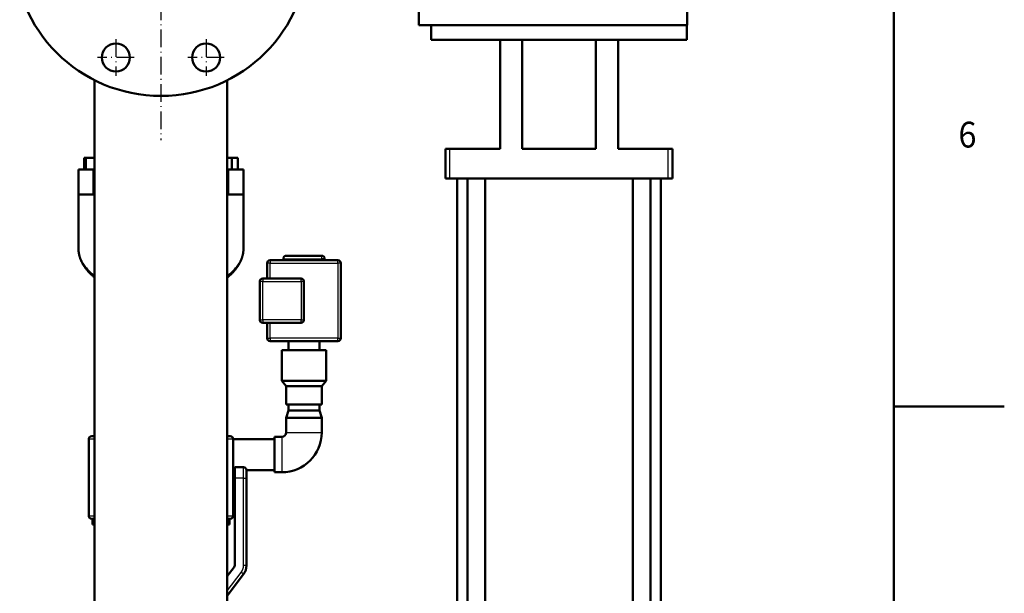
# Model space of a CAD drawing. Extents: x 0 to 841, y 0 to 594.
# Drawn here: x 702 to 836, y 346 to 424 of the extents above; entities that cross this region are included whole.
import ezdxf
from ezdxf.enums import TextEntityAlignment as Align

# ---------------------------------------------------------------- set-up
doc = ezdxf.new("R2010")
doc.units = 0
doc.linetypes.add('DASHDOT', pattern=[18.5, 12, -3, 0.5, -3])
doc.layers.get('0').update_dxf_attribs({"lineweight": 13})
doc.styles.get("Standard").update_dxf_attribs({"font": 'isocp.shx'})

# ---------------------------------------------------------------- blocks, each defined once
blk = doc.blocks.new('BLOCK431')
at = {"color": 7, "lineweight": 25}
blk.add_text('6', height=3.5, dxfattribs=at).set_placement((829.775024, 406.375), (832.225037, 406.375), align=Align.FIT)
blk = doc.blocks.new('BLOCK496')
at = {"color": 7, "linetype": 'DASHDOT', "lineweight": 25}
for p, q in [((0, 857), (0, 597)), ((130, 727), (-130, 727))]:
    blk.add_line(p, q, dxfattribs=at)
blk = doc.blocks.new('BLOCK499')
at = {"color": 7, "linetype": 'DASHDOT', "lineweight": 25}
for p, q in [((-30.614676, 665.439636), (-30.614676, 640.739624)), ((-18.264675, 653.089661), (-42.964676, 653.089661))]:
    blk.add_line(p, q, dxfattribs=at)
blk = doc.blocks.new('BLOCK503')
at = {"color": 7, "linetype": 'DASHDOT', "lineweight": 25}
for p, q in [((30.614676, 665.439636), (30.614676, 640.739624)), ((42.964676, 653.089661), (18.264675, 653.089661))]:
    blk.add_line(p, q, dxfattribs=at)
blk = doc.blocks.new('BLOCK505')
at = {"color": 7, "lineweight": 50}
for p, q in [((175, 675), (175, 703)), ((357, 675), (357, 703)), ((175, 675), (266, 675)), ((266, 675), (357, 675)), ((183.25, 665), (230, 665)), ((230, 591), (230, 665)), ((230.04, 665), (309.96, 665)), ((245, 591), (245, 665)), ((295, 591), (295, 665)), ((310, 665), (356.75, 665)), ((310, 591), (310, 665)), ((-45, 637.5), (-45, 243.5)), ((45, 637.5), (45, 243.5)), ((45, 637.5), (45, 585)), ((193, 571), (193, 591)), ((230, 591), (196, 591)), ((295, 591), (245, 591)), ((344, 591), (310, 591)), ((347, 571), (347, 591)), ((196, 571), (344, 571)), ((201, 571), (201, 207.5)), ((208, 207.5), (208, 571)), ((220, 207.5), (220, 571)), ((320, 571), (320, 207.5)), ((332, 571), (332, 207.5)), ((339, 571), (339, 207.5)), ((-56, 560), (-56, 523.64)), ((56, 560), (56, 523.64)), ((120, 515.5), (74, 515.5)), ((109, 518.5), (85, 518.5)), ((122, 462.5), (122, 513.5)), ((45, 503.82), (45, 396)), ((67, 501), (67, 475)), ((95, 503), (69, 503)), ((97, 475), (97, 501)), ((69, 473), (95, 473)), ((74, 460.5), (120, 460.5)), ((82, 433.5), (82, 454.5)), ((112, 433.5), (112, 454.5)), ((107.5, 413.5), (86.5, 413.5)), ((-49, 342), (-49, 394)), ((49, 394), (49, 342)), ((77, 393.95), (49, 393.95)), ((50, 308.33), (50, 367.5)), ((58, 367.5), (58, 308.33)), ((45, 336), (45, 301))]:
    blk.add_line(p, q, dxfattribs=at)
at = {"color": 7, "lineweight": 50, "ltscale": 0.25}
for p, q in [((183.25, 675), (183.25, 665)), ((356.75, 675), (356.75, 665)), ((-56, 577), (-46, 577)), ((46, 577), (56, 577)), ((-46, 560), (-56, 560)), ((56, 560), (46, 560)), ((85, 398.5), (85, 408.5)), ((109, 398.5), (109, 408.5))]:
    blk.add_line(p, q, dxfattribs=at)
at = {"color": 7, "lineweight": 50, "ltscale": 0.001075}
for p, q in [((230, 665), (230.04, 665)), ((310, 665), (309.96, 665))]:
    blk.add_line(p, q, dxfattribs=at)
at = {"color": 7, "lineweight": 50, "ltscale": 0.004634}
blk.add_line((-44.87, 637.63), (-45, 637.5), dxfattribs=at)
at = {"color": 7, "lineweight": 50, "ltscale": 0.004637}
blk.add_line((-44.87, 637.63), (-45, 637.5), dxfattribs=at)
at = {"color": 7, "lineweight": 50, "ltscale": 0.009722}
blk.add_line((-44.61, 637.5), (-45, 637.5), dxfattribs=at)
at = {"color": 7, "lineweight": 50, "ltscale": 0.009723}
blk.add_line((45, 637.5), (44.61, 637.5), dxfattribs=at)
at = {"color": 7, "lineweight": 50, "ltscale": 0.004636}
blk.add_line((44.87, 637.63), (45, 637.5), dxfattribs=at)
at = {"color": 7, "lineweight": 50, "ltscale": 0.004664}
blk.add_line((44.87, 637.63), (45, 637.5), dxfattribs=at)
at = {"color": 7, "lineweight": 50, "ltscale": 0.075}
for p, q in [((193, 591), (196, 591)), ((344, 591), (347, 591)), ((196, 571), (193, 571)), ((347, 571), (344, 571))]:
    blk.add_line(p, q, dxfattribs=at)
at = {"color": 7, "lineweight": 25}
for p, q in [((196, 571), (196, 591)), ((344, 571), (344, 591)), ((83, 516.5), (109, 516.5)), ((74, 513.5), (120, 513.5)), ((120, 513.5), (120, 462.5)), ((69, 501), (95, 501)), ((69, 475), (69, 501)), ((95, 501), (95, 475)), ((95, 475), (69, 475)), ((120, 462.5), (74, 462.5)), ((56, 308.33), (56, 367.5))]:
    blk.add_line(p, q, dxfattribs=at)
at = {"color": 7, "lineweight": 50, "ltscale": 0.027071}
blk.add_line((-51.02, 585), (-52.1, 585), dxfattribs=at)
at = {"color": 7, "lineweight": 50, "ltscale": 0.2}
for p, q in [((-52.1, 577), (-52.1, 585)), ((-51.02, 577), (-51.02, 585)), ((48.06, 577), (48.06, 585)), ((52.1, 577), (52.1, 585))]:
    blk.add_line(p, q, dxfattribs=at)
at = {"color": 7, "lineweight": 50, "ltscale": 0.150424}
blk.add_line((-45, 585), (-51.02, 585), dxfattribs=at)
at = {"color": 7, "lineweight": 50, "ltscale": 0.076483}
blk.add_line((48.06, 585), (45, 585), dxfattribs=at)
at = {"color": 7, "lineweight": 50, "ltscale": 0.101036}
blk.add_line((52.1, 585), (48.06, 585), dxfattribs=at)
at = {"color": 7, "lineweight": 50, "ltscale": 0.425}
for p, q in [((-56, 577), (-56, 560)), ((56, 560), (56, 577))]:
    blk.add_line(p, q, dxfattribs=at)
at = {"color": 7, "lineweight": 25, "ltscale": 0.425}
for p, q in [((-46, 560), (-46, 577)), ((46, 560), (46, 577))]:
    blk.add_line(p, q, dxfattribs=at)
at = {"color": 7, "lineweight": 50, "ltscale": 0.024989}
for p, q in [((-45, 577), (-46, 577)), ((-46, 560), (-45, 560))]:
    blk.add_line(p, q, dxfattribs=at)
at = {"color": 7, "lineweight": 50, "ltscale": 0.025011}
for p, q in [((46, 577), (45, 577)), ((45, 560), (46, 560))]:
    blk.add_line(p, q, dxfattribs=at)
at = {"color": 7, "lineweight": 25, "ltscale": 0.014645}
for p, q in [((74, 515.5), (74, 514.91)), ((109, 517.91), (109, 518.5)), ((111, 516.5), (110.41, 516.5)), ((120, 514.91), (120, 515.5)), ((72.59, 513.5), (72, 513.5)), ((122, 513.5), (121.41, 513.5)), ((67.59, 501), (67, 501)), ((69, 503), (69, 502.41)), ((95, 502.41), (95, 503)), ((97, 501), (96.41, 501)), ((67, 475), (67.59, 475)), ((96.41, 475), (97, 475)), ((69, 473.59), (69, 473)), ((95, 473), (95, 473.59)), ((72, 462.5), (72.59, 462.5)), ((74, 461.09), (74, 460.5)), ((120, 460.5), (120, 461.09)), ((121.41, 462.5), (122, 462.5)), ((57.41, 367.5), (58, 367.5)), ((58, 308.33), (57.41, 308.33)), ((56, 302.33), (55.53, 302.68))]:
    blk.add_line(p, q, dxfattribs=at)
at = {"color": 7, "lineweight": 25, "ltscale": 0.035355}
for p, q in [((74, 514.91), (74, 513.5)), ((109, 516.5), (109, 517.91)), ((110.41, 516.5), (109, 516.5)), ((120, 513.5), (120, 514.91)), ((74, 513.5), (72.59, 513.5)), ((121.41, 513.5), (120, 513.5)), ((69, 501), (67.59, 501)), ((69, 502.41), (69, 501)), ((95, 501), (95, 502.41)), ((96.41, 501), (95, 501)), ((67.59, 475), (69, 475)), ((69, 475), (69, 473.59)), ((95, 473.59), (95, 475)), ((95, 475), (96.41, 475)), ((72.59, 462.5), (74, 462.5)), ((74, 462.5), (74, 461.09)), ((120, 462.5), (121.41, 462.5)), ((120, 461.09), (120, 462.5)), ((56, 367.5), (57.41, 367.5)), ((57.41, 308.33), (56, 308.33)), ((55.53, 302.68), (54.4, 303.53))]:
    blk.add_line(p, q, dxfattribs=at)
at = {"color": 7, "lineweight": 50, "ltscale": 0.025}
for p, q in [((83, 515.5), (83, 516.5)), ((111, 515.5), (111, 516.5))]:
    blk.add_line(p, q, dxfattribs=at)
at = {"color": 7, "lineweight": 25, "ltscale": 0.025}
blk.add_line((109, 516.5), (109, 515.5), dxfattribs=at)
at = {"color": 7, "lineweight": 50, "ltscale": 0.262501}
blk.add_line((72, 513.5), (72, 503), dxfattribs=at)
at = {"color": 7, "lineweight": 25, "ltscale": 0.262501}
blk.add_line((74, 503), (74, 513.5), dxfattribs=at)
at = {"color": 7, "lineweight": 50, "ltscale": 0.262499}
blk.add_line((72, 473), (72, 462.5), dxfattribs=at)
at = {"color": 7, "lineweight": 25, "ltscale": 0.262499}
blk.add_line((74, 462.5), (74, 473), dxfattribs=at)
at = {"color": 7, "lineweight": 50, "ltscale": 0.375}
for p, q in [((97, 454.5), (82, 454.5)), ((112, 454.5), (97, 454.5)), ((97, 433.5), (82, 433.5)), ((112, 433.5), (97, 433.5))]:
    blk.add_line(p, q, dxfattribs=at)
at = {"color": 7, "lineweight": 50, "ltscale": 0.15}
for p, q in [((86.5, 454.5), (86.5, 460.5)), ((107.5, 454.5), (107.5, 460.5)), ((50, 375), (56, 375))]:
    blk.add_line(p, q, dxfattribs=at)
at = {"color": 7, "lineweight": 50, "ltscale": 0.115244}
for p, q in [((85, 430), (82, 433.5)), ((109, 430), (112, 433.5))]:
    blk.add_line(p, q, dxfattribs=at)
at = {"color": 7, "lineweight": 50, "ltscale": 0.3}
for p, q in [((97, 430), (85, 430)), ((109, 430), (97, 430)), ((97, 417.5), (85, 417.5)), ((109, 417.5), (97, 417.5)), ((85, 408.5), (97, 408.5)), ((97, 408.5), (109, 408.5)), ((77, 395.5), (77, 383.5)), ((77, 383.5), (77, 371.5))]:
    blk.add_line(p, q, dxfattribs=at)
at = {"color": 7, "lineweight": 50, "ltscale": 0.3125}
for p, q in [((85, 417.5), (85, 430)), ((109, 417.5), (109, 430))]:
    blk.add_line(p, q, dxfattribs=at)
at = {"color": 7, "lineweight": 50, "ltscale": 0.1}
for p, q in [((86.5, 417.5), (86.5, 413.5)), ((107.5, 417.5), (107.5, 413.5)), ((-46.5, 340), (-46.5, 336)), ((46.5, 340), (46.5, 336))]:
    blk.add_line(p, q, dxfattribs=at)
at = {"color": 7, "lineweight": 50, "ltscale": 0.130504}
for p, q in [((86.5, 413.5), (85, 408.5)), ((107.5, 413.5), (109, 408.5))]:
    blk.add_line(p, q, dxfattribs=at)
at = {"color": 7, "lineweight": 50, "ltscale": 0.050007}
for p, q in [((-45, 396), (-47, 396)), ((47, 396), (45, 396))]:
    blk.add_line(p, q, dxfattribs=at)
at = {"color": 7, "lineweight": 50, "ltscale": 0.125}
for p, q in [((77, 395.5), (82, 395.5)), ((77, 371.5), (82, 371.5))]:
    blk.add_line(p, q, dxfattribs=at)
at = {"color": 7, "lineweight": 25, "ltscale": 0.3}
for p, q in [((82, 395.5), (82, 383.5)), ((85, 398.5), (97, 398.5)), ((97, 398.5), (109, 398.5)), ((82, 383.5), (82, 371.5))]:
    blk.add_line(p, q, dxfattribs=at)
at = {"color": 7, "lineweight": 25, "ltscale": 0.039455}
for p, q in [((-47.42, 394), (-49, 394)), ((49, 394), (47.42, 394)), ((-49, 342), (-47.42, 342)), ((47.42, 342), (49, 342))]:
    blk.add_line(p, q, dxfattribs=at)
at = {"color": 7, "lineweight": 25, "ltscale": 0.060545}
for p, q in [((-45, 394), (-47.42, 394)), ((47.42, 394), (45, 394)), ((-47.42, 342), (-45, 342)), ((45, 342), (47.42, 342))]:
    blk.add_line(p, q, dxfattribs=at)
at = {"color": 7, "lineweight": 50, "ltscale": 0.054917}
blk.add_line((50, 375), (50, 372.8), dxfattribs=at)
at = {"color": 7, "lineweight": 25, "ltscale": 0.054917}
blk.add_line((56, 372.8), (56, 375), dxfattribs=at)
at = {"color": 7, "lineweight": 50, "ltscale": 0.024999}
blk.add_line((50, 373.05), (49, 373.05), dxfattribs=at)
at = {"color": 7, "lineweight": 50, "ltscale": 0.132583}
blk.add_line((50, 372.8), (50, 367.5), dxfattribs=at)
at = {"color": 7, "lineweight": 25, "ltscale": 0.15}
blk.add_line((56, 367.5), (50, 367.5), dxfattribs=at)
at = {"color": 7, "lineweight": 25, "ltscale": 0.132583}
blk.add_line((56, 367.5), (56, 372.8), dxfattribs=at)
at = {"color": 7, "lineweight": 50, "ltscale": 0.475029}
blk.add_line((77, 373.05), (58, 373.05), dxfattribs=at)
at = {"color": 7, "lineweight": 50, "ltscale": 0.1375}
blk.add_line((58, 367.5), (58, 373), dxfattribs=at)
at = {"color": 7, "lineweight": 50, "ltscale": 0.050006}
for p, q in [((-45, 340), (-47, 340)), ((47, 340), (45, 340))]:
    blk.add_line(p, q, dxfattribs=at)
at = {"color": 7, "lineweight": 50, "ltscale": 0.037495}
blk.add_line((-46.5, 336), (-45, 336), dxfattribs=at)
at = {"color": 7, "lineweight": 50, "ltscale": 0.037505}
blk.add_line((45, 336), (46.5, 336), dxfattribs=at)
at = {"color": 7, "lineweight": 50, "ltscale": 0.19167}
blk.add_line((45, 301), (49.6, 307.13), dxfattribs=at)
at = {"color": 7, "lineweight": 25, "ltscale": 0.39167}
blk.add_line((45, 291), (54.4, 303.53), dxfattribs=at)
at = {"color": 7, "lineweight": 50, "ltscale": 0.458337}
blk.add_line((56, 302.33), (45, 287.67), dxfattribs=at)
at = {"color": 7, "lineweight": 50}
for centre, radius in [((0, 727), 100), ((-30.61, 653.09), 9.5), ((30.61, 653.09), 9.5)]:
    blk.add_circle(centre, radius, dxfattribs=at)
for centre, radius, start, end in [((74, 513.5), 2, 90, 180), ((85, 516.5), 2, 90, 180), ((109, 516.5), 2, 0, 90), ((120, 513.5), 2, 360, 450), ((69, 501), 2, 90, 180), ((95, 501), 2, 360, 450), ((69, 475), 2, 180, 270), ((95, 475), 2, 270, 360), ((74, 462.5), 2, 180, 270), ((120, 462.5), 2, 270, 360), ((-47, 394), 2, 90, 180), ((47, 394), 2, 0, 90), ((82, 398.5), 27, 270, 360), ((82, 398.5), 3, 270, 360), ((56, 373), 2, 0, 90), ((56, 373), 2, 0, 90), ((-47, 342), 2, 180, 270), ((47, 342), 2, 270, 360), ((48, 308.33), 2, 323.1301, 360), ((48, 308.33), 2, 323.1301, 360), ((48, 308.33), 10, 323.1301, 0), ((48, 308.33), 10, 323.1301, 360)]:
    blk.add_arc(centre, radius, start, end, dxfattribs=at)
at = {"color": 7, "lineweight": 25}
blk.add_arc((48, 308.33), 8, 323.1301, 360, dxfattribs=at)
for centre, major_axis, ratio, start_param, end_param in [((-0.01, 523.64), (55.99, 0), 0.556793, 3.141571, 3.519546), ((0.07, 523.64), (55.93, 0.01), 0.557061, 5.904955, 6.283123), ((-0.06, 523.64), (55.94, -0.01), 0.55703, 3.519857, 3.779553), ((0.09, 523.62), (55.91, 0.02), 0.55711, 5.644891, 5.904683)]:
    blk.add_ellipse(centre, major_axis=major_axis, ratio=ratio, start_param=start_param, end_param=end_param, dxfattribs=at)
at = {"color": 7, "lineweight": 50}
for points, knots in [([(-51.84, 511.01), (-51.91, 511.11), (-52.05, 511.32), (-52.26, 511.63), (-52.46, 511.94), (-52.67, 512.28), (-52.89, 512.66), (-53.12, 513.06), (-53.34, 513.46), (-53.55, 513.86), (-53.75, 514.27), (-53.94, 514.68), (-54.13, 515.09), (-54.32, 515.53), (-54.51, 516), (-54.7, 516.51), (-54.88, 517.03), (-55.04, 517.51), (-55.18, 517.97), (-55.29, 518.37), (-55.38, 518.74), (-55.46, 519.07), (-55.53, 519.41), (-55.6, 519.75), (-55.67, 520.09), (-55.72, 520.42), (-55.77, 520.76), (-55.82, 521.09), (-55.86, 521.42), (-55.89, 521.74), (-55.92, 522.07), (-55.94, 522.39), (-55.96, 522.71), (-55.97, 523.03), (-55.98, 523.36), (-55.98, 523.57), (-55.98, 523.68)], [0, 0, 0, 0, 0.37594, 0.749871, 1.122363, 1.492923, 1.956097, 2.416369, 2.874416, 3.330338, 3.784275, 4.236358, 4.686645, 5.135182, 5.681918, 6.226311, 6.768536, 7.309036, 7.758156, 8.206333, 8.552139, 8.896963, 9.241461, 9.585077, 9.928407, 10.270955, 10.613253, 10.954873, 11.279132, 11.602872, 11.926138, 12.248979, 12.571958, 12.894604, 13.216964, 13.539089, 13.539089, 13.539089, 13.539089]), ([(55.98, 523.68), (55.98, 523.57), (55.98, 523.36), (55.97, 523.03), (55.96, 522.71), (55.94, 522.39), (55.92, 522.07), (55.89, 521.74), (55.86, 521.42), (55.82, 521.09), (55.77, 520.76), (55.72, 520.42), (55.67, 520.09), (55.6, 519.75), (55.53, 519.41), (55.46, 519.07), (55.38, 518.74), (55.29, 518.37), (55.18, 517.97), (55.04, 517.51), (54.88, 517.03), (54.7, 516.51), (54.51, 516), (54.32, 515.53), (54.13, 515.09), (53.94, 514.68), (53.75, 514.27), (53.55, 513.86), (53.34, 513.46), (53.12, 513.06), (52.89, 512.66), (52.67, 512.28), (52.46, 511.94), (52.26, 511.63), (52.05, 511.32), (51.91, 511.11), (51.84, 511.01)], [0, 0, 0, 0, 0.322124, 0.644485, 0.967131, 1.290109, 1.61295, 1.936217, 2.259957, 2.584216, 2.925835, 3.268134, 3.610682, 3.954012, 4.297627, 4.642126, 4.98695, 5.332756, 5.780933, 6.230053, 6.770553, 7.312778, 7.857171, 8.403907, 8.852444, 9.302731, 9.754814, 10.208751, 10.664673, 11.122719, 11.582991, 12.046166, 12.416725, 12.789217, 13.163146, 13.539085, 13.539085, 13.539085, 13.539085]), ([(-45, 503.82), (-45.19, 503.97), (-45.56, 504.27), (-46.13, 504.75), (-46.71, 505.26), (-47.32, 505.82), (-47.94, 506.41), (-48.57, 507.03), (-49.17, 507.67), (-49.75, 508.32), (-50.31, 508.98), (-50.85, 509.64), (-51.36, 510.32), (-51.68, 510.78), (-51.84, 511.01)], [0, 0, 0, 0, 0.723665, 1.441493, 2.23356, 3.040933, 3.921999, 4.811052, 5.689555, 6.559047, 7.421543, 8.275498, 9.120945, 9.958197, 9.958197, 9.958197, 9.958197]), ([(51.84, 511.01), (51.68, 510.78), (51.36, 510.32), (50.85, 509.64), (50.31, 508.98), (49.75, 508.32), (49.17, 507.67), (48.57, 507.03), (47.94, 506.41), (47.32, 505.82), (46.71, 505.26), (46.13, 504.75), (45.56, 504.27), (45.19, 503.97), (45, 503.82)], [0, 0, 0, 0, 0.837255, 1.682759, 2.536735, 3.399249, 4.268755, 5.147267, 6.036343, 6.917356, 7.724759, 8.516793, 9.234613, 9.958273, 9.958273, 9.958273, 9.958273])]:
    blk.add_open_spline(points, degree=3, knots=knots, dxfattribs=at)

msp = doc.modelspace()

# ---------------------------------------------------------------- linework, layer by layer
at = {"color": 7, "lineweight": 50}
msp.add_line((821, 20), (821, 574), dxfattribs=at)
at = {"color": 7, "lineweight": 50, "ltscale": 0.375}
msp.add_line((821, 371.2), (836, 371.2), dxfattribs=at)

# ---------------------------------------------------------------- block references
at = {"lineweight": 0, "xscale": 0.2, "yscale": 0.2, "zscale": 0.2}
for name in ['BLOCK505', 'BLOCK496', 'BLOCK499', 'BLOCK503']:
    msp.add_blockref(name, (721.5995, 287.9781), dxfattribs=at)
at = {"lineweight": 0}
msp.add_blockref('BLOCK431', (0, 0), dxfattribs=at)

doc.saveas('drawing.dxf')
